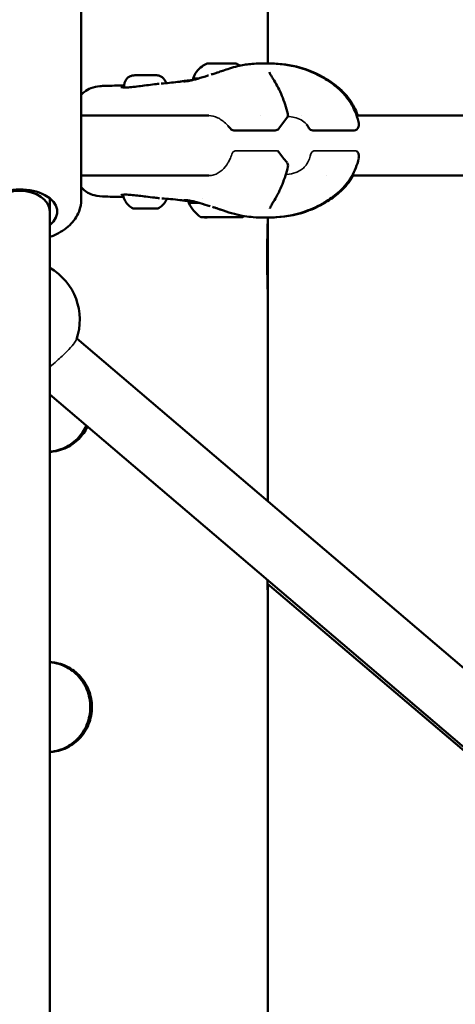
# Model space of a CAD drawing. Units: millimetres. Extents: x -27806 to 80892, y 91910 to 128002.
# Drawn here: x -9579 to -9434, y 95086 to 95414 of the extents above; entities that cross this region are included whole.
import ezdxf

# ---------------------------------------------------------------- set-up
doc = ezdxf.new("R2010")
doc.units = ezdxf.units.MM
doc.layers.add('MD_Visible', color=7, linetype='Continuous', lineweight=50)
doc.layers.add('MD_Visible Narrow', color=7, linetype='Continuous', lineweight=35)
doc.styles.get("Standard").update_dxf_attribs({"font": 'arial.ttf'})
doc.dimstyles.new('asd', dxfattribs={"dimtxt": 300, "dimasz": 100, "dimexe": 1.25, "dimexo": 0.625, "dimgap": 80, "dimtad": 1, "dimdec": 0, "dimlfac": 0.1, "dimrnd": 5, "dimtxsty": 'Standard', "dimcen": 0, "dimclre": 256, "dimadec": 0, "dimazin": 0, "dimtfac": 1, "dimtdec": 0, "dimtix": 1, "dimtmove": 2, "dimatfit": 3, "dimfxl": 1, "dimarcsym": 0})

# ---------------------------------------------------------------- blocks, each defined once
blk = doc.blocks.new('CustomObjectsInViewport4_0')
at = {"layer": 'MD_Visible', "extrusion": (0, 1, 0)}
for p, q in [((12112.7, 26724.17), (12112.7, 26994.69)), ((12050.65, 26678.79), (12050.65, 26743.91)), ((12064.94, 26716.82), (12064.95, 26716.13)), ((12093.09, 26706.77), (12050.65, 26706.77)), ((12110.26, 26706.77), (12110.26, 26706.77)), ((12123.99, 26706.77), (12123.99, 26706.77)), ((12284.01, 26706.77), (12142.34, 26706.77)), ((12115.18, 26701.83), (12101.48, 26701.83)), ((12141.46, 26701.83), (12127.76, 26701.83)), ((12093.1, 26686.77), (12050.65, 26686.77)), ((12132.39, 26686.77), (12132.39, 26686.77)), ((12284.02, 26686.77), (12140.8, 26686.77)), ((12040.15, 26679.23), (12040.15, 26674.77)), ((12040.15, 26674.77), (12040.15, 25983.5)), ((12094.92, 26672.91), (12094.92, 26672.91)), ((12095.94, 26672.9), (12095.94, 26672.92)), ((12098.95, 26672.92), (12098.95, 26672.92)), ((12099.98, 26672.92), (12099.98, 26672.92)), ((12112.7, 26671.55), (12112.7, 26672.8)), ((12112.7, 26647.99), (12112.7, 26671.55)), ((12112.7, 26578.35), (12112.7, 26647.99)), ((12049.15, 26632.53), (12725.98, 26055.53)), ((12040.15, 26613.92), (12713, 26040.31)), ((12696.1, 26054.65), (12112.65, 26550.82)), ((12112.7, 26547.99), (12112.7, 26550.78)), ((12112.7, 26325.45), (12112.7, 26547.99))]:
    blk.add_line(p, q, dxfattribs=at)
at = {"layer": 'MD_Visible', "extrusion": (1.22465e-16, 0, -1)}
for centre, radius, start, end in [((-12117.95, 26706.94), 1.5, 165.3334, 218.9329), ((-12101.48, 26703.33), 1.5, 270, 323.0629), ((-12115.18, 26703.33), 1.5, 215.7817, 270), ((-12127.76, 26703.33), 1.5, 270, 330.8291), ((-12141.46, 26703.33), 1.5, 191.3311, 270), ((-12115.21, 26693.73), 1.5, 127.6979, 143.7853), ((-12141.49, 26693.73), 1.5, 127.6979, 168.3014), ((-12117.99, 26690.14), 1.5, 140.6411, 194.3784), ((-12030.15, 26638.77), 20, 120, 199.2147)]:
    blk.add_arc(centre, radius, start, end, dxfattribs=at)
at = {"layer": 'MD_Visible'}
for centre, major_axis, ratio, start_param, end_param in [((12097.33, 26724.11), (-4.75, -0.01), 0.002392, 3.147844, 6.276934), ((12097.34, 26719.11), (-9.5, -0.02), 0.002392, 5.667111, 6.283185), ((12069.8, 26675.79), (-0.949, -0.002), 0.002389, 4.060147, 4.709078), ((12075.1, 26675.8), (-0.949, -0.002), 0.00239, 4.191392, 4.840604), ((12093.62, 26672.91), (-1.3, 0), 0.002392, 1.966273, 3.793308), ((12094.65, 26672.9), (-1.3, 0), 0.002392, 3.013471, 4.840505), ((12096.42, 26672.92), (-1.3, 0), 0.002392, 0.919076, 2.74611), ((12098.47, 26672.91), (-1.3, 0), 0.002392, 4.060668, 5.887703), ((12100.25, 26672.93), (-1.3, 0), 0.002392, 6.155063, 7.982098), ((12101.27, 26672.92), (-1.3, 0), 0.002392, 5.107866, 6.9349)]:
    blk.add_ellipse(centre, major_axis=major_axis, ratio=ratio, start_param=start_param, end_param=end_param, dxfattribs=at)
at = {"layer": 'MD_Visible', "extrusion": (1.22465e-16, 0, -1)}
for centre, major_axis, ratio, start_param, end_param in [((12030.15, 26674.77), (-12.5, 0), 0.594684, 5.639684, 10.068279), ((12096.63, 26672.9), (0.7, 0.002), 0.002392, 0.395483, 3.269715), ((12098.27, 26672.92), (0.7, 0.002), 0.002392, 3.537075, 6.411307), ((12097.52, 26682.73), (1.93, 11.84), 1, 2.314466, 2.364924)]:
    blk.add_ellipse(centre, major_axis=major_axis, ratio=ratio, start_param=start_param, end_param=end_param, dxfattribs=at)
at = {"layer": 'MD_Visible', "extrusion": (1.22465e-16, 2.73691e-48, -1)}
blk.add_ellipse((12030.15, 26674.77), major_axis=(10, 0), ratio=0.696642, start_param=3.141593, end_param=6.283185, dxfattribs=at)
at = {"layer": 'MD_Visible', "extrusion": (1.22465e-16, 1.2326e-32, -1)}
blk.add_ellipse((12113.69, 26679.4), major_axis=(-1.27, 0.8), ratio=0.593431, start_param=3.141594, end_param=3.141908, dxfattribs=at)
at = {"layer": 'MD_Visible', "extrusion": (1.22465e-16, -4.81482e-35, -1)}
for centre, major_axis, ratio, start_param, end_param in [((12072.04, 26675.79), (3.89, 0.01), 0.002393, 0.959154, 1.658851), ((12094.39, 26672.9), (0.7, 0.002), 0.002392, 1.44268, 4.316912), ((12099.68, 26672.91), (0.7, 0.002), 0.002392, 5.63147, 8.505702)]:
    blk.add_ellipse(centre, major_axis=major_axis, ratio=ratio, start_param=start_param, end_param=end_param, dxfattribs=at)
at = {"layer": 'MD_Visible', "extrusion": (1.22465e-16, 9.62965e-35, -1)}
blk.add_ellipse((12097.44, 26677.71), major_axis=(11, 0.03), ratio=0.002392, start_param=3.140492, end_param=3.938588, dxfattribs=at)
at = {"layer": 'MD_Visible', "extrusion": (1.22465e-16, 6.16298e-33, -1)}
blk.add_ellipse((12097.32, 26682.73), major_axis=(-1.94, 11.84), ratio=1, start_param=3.914464, end_param=4.441218, dxfattribs=at)
at = {"layer": 'MD_Visible', "extrusion": (1.22465e-16, 0, -1)}
blk.add_ellipse((12097.45, 26672.91), major_axis=(7, 0.02), ratio=0.002392, dxfattribs=at)
at = {"layer": 'MD_Visible', "extrusion": (1.22465e-16, -9.62965e-35, -1)}
blk.add_ellipse((12095.21, 26672.91), major_axis=(0.7, 0.002), ratio=0.002392, start_param=2.489878, end_param=5.36411, dxfattribs=at)
at = {"layer": 'MD_Visible', "extrusion": (1.22465e-16, 1.44445e-34, -1)}
blk.add_ellipse((12100.5, 26672.92), major_axis=(0.7, 0.002), ratio=0.002392, start_param=4.584273, end_param=7.458505, dxfattribs=at)
at = {"layer": 'MD_Visible'}
for points, knots in [([(12087.84, 26719.09), (12088.1, 26719.91), (12088.51, 26720.7), (12089.53, 26722.08), (12090.15, 26722.69), (12091.38, 26723.55), (12091.97, 26723.87), (12092.58, 26724.1)], [0, 0, 0, 0, 0.2594337, 0.2594337, 0.5141809, 0.5141809, 0.7102999, 0.7102999, 0.7102999, 0.7102999]), ([(12097.73, 26721.71), (12098.44, 26721.97), (12099.2, 26722.23), (12100.86, 26722.76), (12101.78, 26723.01), (12104.11, 26723.56), (12105.54, 26723.8), (12108.68, 26724.12), (12110.35, 26724.17), (12111.92, 26724.17)], [0, 0, 0, 0, 0.237378, 0.237378, 0.522618, 0.522618, 0.969098, 0.969098, 1.52393, 1.52393, 1.52393, 1.52393]), ([(12111.93, 26724.17), (12115.05, 26724.17), (12118.57, 26723.91), (12124.94, 26722.34), (12127.85, 26721.19), (12132.35, 26718.71), (12134.09, 26717.57), (12136.75, 26715.34), (12137.74, 26714.36), (12139.9, 26711.79), (12140.96, 26710.08), (12142.26, 26707.12), (12142.66, 26705.89), (12142.94, 26704.65)], [0, 0, 0, 0, 1.106709, 1.106709, 2.090894, 2.090894, 2.729417, 2.729417, 3.14478, 3.14478, 3.734887, 3.734887, 4.12695, 4.12695, 4.12695, 4.12695]), ([(12112.7, 26724.17), (12115.71, 26724.15), (12119.09, 26723.87), (12125.32, 26722.34), (12128.23, 26721.19), (12132.73, 26718.71), (12134.47, 26717.57), (12137.12, 26715.34), (12138.12, 26714.36), (12140.27, 26711.79), (12141.34, 26710.08), (12142.34, 26707.8), (12142.54, 26707.29), (12142.71, 26706.77)], [0.046157, 0.046157, 0.046157, 0.046157, 1.106419, 1.106419, 2.090591, 2.090591, 2.729109, 2.729109, 3.14446, 3.14446, 3.734561, 3.734561, 3.901764, 3.901764, 3.901764, 3.901764]), ([(12093.92, 26720.44), (12094.07, 26720.49), (12094.23, 26720.54), (12094.86, 26720.74), (12095.3, 26720.88), (12096.03, 26721.13), (12096.2, 26721.19), (12096.52, 26721.3), (12096.65, 26721.34), (12096.81, 26721.39), (12096.83, 26721.4), (12096.87, 26721.42), (12096.9, 26721.43), (12097.11, 26721.5), (12097.28, 26721.55), (12097.45, 26721.61), (12097.49, 26721.63), (12097.58, 26721.66), (12097.65, 26721.69), (12097.73, 26721.71)], [0, 0, 0, 0, 0.0904809, 0.0904809, 0.3621013, 0.3621013, 0.4412564, 0.4412564, 0.4936655, 0.4936655, 0.501024, 0.501024, 0.5113562, 0.5113562, 0.5981864, 0.5981864, 0.6439156, 0.6439156, 0.6895428, 0.6895428, 0.6895428, 0.6895428]), ([(12113.32, 26721.19), (12113.32, 26721.19), (12113.33, 26721.13), (12113.4, 26720.92), (12113.47, 26720.76), (12113.71, 26720.31), (12113.89, 26720), (12114.32, 26719.29), (12114.58, 26718.88), (12114.86, 26718.45)], [0.0188666, 0.0188666, 0.0188666, 0.0188666, 0.1329144, 0.1329144, 0.2661418, 0.2661418, 0.4450608, 0.4450608, 0.6359594, 0.6359594, 0.6359594, 0.6359594]), ([(12064.94, 26716.82), (12064.94, 26717.19), (12065, 26717.55), (12065.23, 26718.23), (12065.4, 26718.56), (12065.83, 26719.13), (12066.09, 26719.38), (12066.67, 26719.79), (12067, 26719.94), (12067.51, 26720.09), (12067.69, 26720.13), (12067.92, 26720.16), (12067.98, 26720.17), (12068.07, 26720.17), (12068.1, 26720.18), (12068.15, 26720.18), (12068.16, 26720.18), (12068.2, 26720.18), (12068.21, 26720.18), (12068.24, 26720.18), (12068.26, 26720.18), (12068.32, 26720.18), (12068.37, 26720.18), (12068.54, 26720.19), (12068.68, 26720.19), (12069.07, 26720.19), (12069.36, 26720.19), (12070, 26720.19), (12070.36, 26720.19), (12071.1, 26720.2), (12071.49, 26720.2), (12072.22, 26720.2), (12072.56, 26720.2), (12073.26, 26720.2), (12073.63, 26720.2), (12074.28, 26720.2), (12074.57, 26720.2), (12075.06, 26720.2), (12075.26, 26720.2), (12075.47, 26720.2), (12075.52, 26720.2), (12075.59, 26720.2), (12075.6, 26720.2), (12075.64, 26720.2), (12075.65, 26720.2), (12075.68, 26720.2), (12075.7, 26720.2), (12075.73, 26720.2), (12075.75, 26720.2), (12075.79, 26720.19), (12075.82, 26720.19), (12075.87, 26720.19), (12075.9, 26720.19), (12075.99, 26720.18), (12076.05, 26720.17), (12076.24, 26720.14), (12076.37, 26720.11), (12076.78, 26720), (12077.05, 26719.88), (12077.61, 26719.55), (12077.89, 26719.32), (12078.35, 26718.78), (12078.55, 26718.47), (12078.76, 26717.96), (12078.82, 26717.77), (12078.86, 26717.58)], [0, 0, 0, 0, 0.108639, 0.108639, 0.215316, 0.215316, 0.322063, 0.322063, 0.428802, 0.428802, 0.481371, 0.481371, 0.499647, 0.499647, 0.510687, 0.510687, 0.520169, 0.520169, 0.530259, 0.530259, 0.550605, 0.550605, 0.611578, 0.611578, 0.703608, 0.703608, 0.82932, 0.82932, 0.947234, 0.947234, 1.064292, 1.064292, 1.165379, 1.165379, 1.282729, 1.282729, 1.399695, 1.399695, 1.517318, 1.517318, 1.57771, 1.57771, 1.598558, 1.598558, 1.61421, 1.61421, 1.624607, 1.624607, 1.631588, 1.631588, 1.640498, 1.640498, 1.650334, 1.650334, 1.667886, 1.667886, 1.708204, 1.708204, 1.795124, 1.795124, 1.90158, 1.90158, 2.008317, 2.008317, 2.067615, 2.067615, 2.067615, 2.067615]), ([(12077.29, 26717.45), (12079.15, 26717.59), (12081.02, 26717.77), (12082.87, 26717.99), (12083.08, 26718.01), (12083.4, 26718.05), (12083.53, 26718.07), (12083.62, 26718.08)], [0, 0, 0, 0, 0.836426, 0.836426, 0.946525, 0.946525, 1.022012, 1.022012, 1.022012, 1.022012]), ([(12083.47, 26718.06), (12083.47, 26718.06), (12083.47, 26718.06), (12083.52, 26718.07), (12083.72, 26718.1), (12084.17, 26718.17), (12084.45, 26718.21), (12084.74, 26718.26)], [1.3980613, 1.3980613, 1.3980613, 1.3980613, 1.4166321, 1.4166321, 1.6161673, 1.6161673, 1.8244183, 1.8244183, 1.8244183, 1.8244183]), ([(12084.74, 26718.26), (12084.88, 26718.28), (12085.05, 26718.31), (12085.41, 26718.35), (12085.58, 26718.38), (12085.92, 26718.42), (12086.08, 26718.44), (12086.37, 26718.47), (12086.5, 26718.49), (12086.97, 26718.54), (12087.34, 26718.58), (12087.74, 26718.6)], [0, 0, 0, 0, 0.1774171, 0.1774171, 0.3104735, 0.3104735, 0.4102326, 0.4102326, 0.4850247, 0.4850247, 0.6570768, 0.6570768, 0.6570768, 0.6570768]), ([(12084.83, 26718.15), (12084.83, 26718.15), (12084.84, 26718.15), (12084.88, 26718.15), (12084.96, 26718.15), (12085.32, 26718.16), (12085.69, 26718.2), (12086.49, 26718.32), (12086.84, 26718.39), (12087.66, 26718.58), (12088.13, 26718.7), (12088.67, 26718.84)], [0.1323542, 0.1323542, 0.1323542, 0.1323542, 0.1690702, 0.1690702, 0.3303877, 0.3303877, 0.6660931, 0.6660931, 0.8749711, 0.8749711, 1.0922486, 1.0922486, 1.0922486, 1.0922486]), ([(12087.92, 26718.65), (12087.88, 26718.75), (12087.86, 26718.86), (12087.84, 26719.01), (12087.84, 26719.05), (12087.84, 26719.09)], [2.87885384, 2.87885384, 2.87885384, 2.87885384, 2.91150017, 2.91150017, 2.92410155, 2.92410155, 2.92410155, 2.92410155]), ([(12088.67, 26718.84), (12089.66, 26719.12), (12090.79, 26719.47), (12092.33, 26719.95), (12092.69, 26720.06), (12093.05, 26720.17)], [0, 0, 0, 0, 0.4045396, 0.4045396, 0.5239889, 0.5239889, 0.5239889, 0.5239889]), ([(12114.86, 26718.45), (12115.81, 26716.97), (12116.68, 26715.23), (12118.2, 26711.47), (12118.85, 26709.42), (12119.4, 26707.32)], [0, 0, 0, 0, 0.642474, 0.642474, 1.304958, 1.304958, 1.304958, 1.304958]), ([(12050.65, 26713.65), (12050.93, 26713.99), (12051.24, 26714.29), (12052.28, 26715.15), (12053.08, 26715.58), (12054.85, 26716.25), (12055.83, 26716.44), (12057.38, 26716.62), (12057.94, 26716.66), (12058.53, 26716.67)], [0.661851, 0.661851, 0.661851, 0.661851, 0.823764, 0.823764, 1.170177, 1.170177, 1.588844, 1.588844, 1.809722, 1.809722, 1.809722, 1.809722]), ([(12063.82, 26716.25), (12063.82, 26716.25), (12063.84, 26716.25), (12063.91, 26716.22), (12063.99, 26716.21), (12064.09, 26716.19)], [0.1021927, 0.1021927, 0.1021927, 0.1021927, 0.1590832, 0.1590832, 0.2607993, 0.2607993, 0.2607993, 0.2607993]), ([(12064.09, 26716.19), (12064.34, 26716.15), (12064.71, 26716.13), (12065.63, 26716.13), (12066.19, 26716.15), (12066.81, 26716.2)], [0, 0, 0, 0, 0.2472285, 0.2472285, 0.4928255, 0.4928255, 0.4928255, 0.4928255]), ([(12066.81, 26716.2), (12067.51, 26716.26), (12068.32, 26716.35), (12069.95, 26716.55), (12070.79, 26716.67), (12071.61, 26716.77)], [0, 0, 0, 0, 0.2774163, 0.2774163, 0.5281713, 0.5281713, 0.5281713, 0.5281713]), ([(12071.61, 26716.77), (12072.55, 26716.89), (12073.51, 26717.01), (12075.17, 26717.21), (12075.91, 26717.3), (12076.59, 26717.38)], [0, 0, 0, 0, 0.28405, 0.28405, 0.5254396, 0.5254396, 0.5254396, 0.5254396]), ([(12142.96, 26692.4), (12142.51, 26690.35), (12141.71, 26688.31), (12139.57, 26684.69), (12138.21, 26683.03), (12135.32, 26680.34), (12133.81, 26679.22), (12130.32, 26677.04), (12128.29, 26676.03), (12122.72, 26673.88), (12118.92, 26673.13), (12114.2, 26672.82), (12113.05, 26672.79), (12111.94, 26672.79)], [0.002403, 0.002403, 0.002403, 0.002403, 0.650024, 0.650024, 1.272655, 1.272655, 1.84194, 1.84194, 2.559406, 2.559406, 3.742307, 3.742307, 4.136111, 4.136111, 4.136111, 4.136111]), ([(12119.44, 26689.77), (12118.93, 26687.76), (12118.32, 26685.79), (12116.84, 26681.99), (12115.94, 26680.15), (12114.95, 26678.6)], [0, 0, 0, 0, 0.634326, 0.634326, 1.3047, 1.3047, 1.3047, 1.3047]), ([(12141.17, 26686.77), (12141.11, 26686.67), (12141.05, 26686.57), (12139.94, 26684.69), (12138.58, 26683.03), (12135.7, 26680.34), (12134.18, 26679.22), (12130.69, 26677.04), (12128.66, 26676.03), (12123.1, 26673.88), (12119.3, 26673.13), (12114.71, 26672.83), (12113.69, 26672.8), (12112.7, 26672.79)], [0.614589, 0.614589, 0.614589, 0.614589, 0.650033, 0.650033, 1.272664, 1.272664, 1.841949, 1.841949, 2.559414, 2.559414, 3.742303, 3.742303, 4.090569, 4.090569, 4.090569, 4.090569]), ([(12058.76, 26679.78), (12057.35, 26679.8), (12056.11, 26679.94), (12054.21, 26680.46), (12053.53, 26680.71), (12052.29, 26681.38), (12051.72, 26681.79), (12051.02, 26682.46), (12050.83, 26682.67), (12050.65, 26682.89)], [0, 0, 0, 0, 0.5229, 0.5229, 0.812345, 0.812345, 1.07354, 1.07354, 1.178755, 1.178755, 1.178755, 1.178755]), ([(12040.15, 26666.3), (12040.67, 26666.5), (12041.19, 26666.71), (12043.59, 26667.81), (12045.33, 26668.92), (12048.11, 26671.59), (12049.21, 26673.11), (12050.38, 26676.09), (12050.65, 26677.44), (12050.65, 26678.79)], [8.150545, 8.150545, 8.150545, 8.150545, 8.245433, 8.245433, 8.605246, 8.605246, 8.92973, 8.92973, 9.160139, 9.160139, 9.160139, 9.160139]), ([(12064.18, 26680.37), (12064.07, 26680.35), (12063.98, 26680.33), (12063.93, 26680.31), (12063.92, 26680.3), (12063.92, 26680.3)], [0, 0, 0, 0, 0.1132984, 0.1132984, 0.1581564, 0.1581564, 0.1581564, 0.1581564]), ([(12066.9, 26680.39), (12066.14, 26680.44), (12065.47, 26680.46), (12064.64, 26680.43), (12064.37, 26680.4), (12064.18, 26680.37)], [0, 0, 0, 0, 0.3010141, 0.3010141, 0.4912033, 0.4912033, 0.4912033, 0.4912033]), ([(12064.6, 26680.19), (12064.6, 26680.21), (12064.6, 26680.24), (12064.59, 26680.31), (12064.6, 26680.37), (12064.62, 26680.42)], [0, 0, 0, 0, 0.00709364, 0.00709364, 0.02322223, 0.02322223, 0.02322223, 0.02322223]), ([(12067.94, 26675.83), (12067.36, 26676.1), (12066.81, 26676.47), (12065.89, 26677.35), (12065.5, 26677.86), (12064.92, 26678.97), (12064.71, 26679.57), (12064.6, 26680.19)], [0, 0, 0, 0, 0.1923318, 0.1923318, 0.3812005, 0.3812005, 0.5683717, 0.5683717, 0.5683717, 0.5683717]), ([(12071.7, 26679.85), (12070.89, 26679.95), (12070.08, 26680.05), (12068.56, 26680.23), (12067.83, 26680.31), (12067.09, 26680.37), (12066.99, 26680.38), (12066.9, 26680.39)], [0, 0, 0, 0, 0.2440926, 0.2440926, 0.4912687, 0.4912687, 0.5286899, 0.5286899, 0.5286899, 0.5286899]), ([(12076.74, 26679.25), (12076.19, 26679.31), (12075.61, 26679.38), (12074.1, 26679.56), (12073.14, 26679.67), (12072.03, 26679.81), (12071.86, 26679.83), (12071.7, 26679.85)], [0.0914942, 0.0914942, 0.0914942, 0.0914942, 0.2880121, 0.2880121, 0.5759294, 0.5759294, 0.6252492, 0.6252492, 0.6252492, 0.6252492]), ([(12079.14, 26679.06), (12079.05, 26678.84), (12078.95, 26678.62), (12078.54, 26677.85), (12078.15, 26677.34), (12077.24, 26676.48), (12076.71, 26676.11), (12076.15, 26675.85)], [0.1203602, 0.1203602, 0.1203602, 0.1203602, 0.1923481, 0.1923481, 0.3812215, 0.3812215, 0.5683717, 0.5683717, 0.5683717, 0.5683717]), ([(12084.72, 26678.51), (12084.71, 26678.51), (12084.7, 26678.51), (12084.61, 26678.52), (12084.51, 26678.53), (12084.13, 26678.58), (12083.81, 26678.61), (12082.5, 26678.76), (12081.44, 26678.87), (12079.41, 26679.04), (12078.45, 26679.12), (12077.48, 26679.18)], [0.611725, 0.611725, 0.611725, 0.611725, 0.617305, 0.617305, 0.677427, 0.677427, 0.842365, 0.842365, 1.336865, 1.336865, 1.772346, 1.772346, 1.772346, 1.772346]), ([(12085.03, 26678.46), (12084.9, 26678.48), (12084.78, 26678.5), (12084.63, 26678.52), (12084.58, 26678.53), (12084.56, 26678.53), (12084.56, 26678.53), (12084.56, 26678.53)], [0, 0, 0, 0, 0.1196513, 0.1196513, 0.206041, 0.206041, 0.2244228, 0.2244228, 0.2244228, 0.2244228]), ([(12088.77, 26677.99), (12088.13, 26678.16), (12087.58, 26678.29), (12086.55, 26678.49), (12086.09, 26678.56), (12085.5, 26678.62), (12085.31, 26678.63), (12085.07, 26678.63), (12085, 26678.63), (12084.97, 26678.62), (12084.96, 26678.62), (12084.96, 26678.62)], [0, 0, 0, 0, 0.2589287, 0.2589287, 0.5650857, 0.5650857, 0.7704338, 0.7704338, 0.9179688, 0.9179688, 0.9495623, 0.9495623, 0.9495623, 0.9495623]), ([(12086.58, 26678.25), (12086.17, 26678.3), (12085.81, 26678.35), (12085.34, 26678.41), (12085.18, 26678.43), (12085.04, 26678.46)], [2.3533819, 2.3533819, 2.3533819, 2.3533819, 2.5816818, 2.5816818, 2.7269131, 2.7269131, 2.7269131, 2.7269131]), ([(12086.44, 26677.69), (12086.44, 26677.82), (12086.46, 26677.95), (12086.54, 26678.19), (12086.6, 26678.31), (12086.69, 26678.42), (12086.7, 26678.44), (12086.71, 26678.46)], [0, 0, 0, 0, 0.03893208, 0.03893208, 0.07715909, 0.07715909, 0.08316145, 0.08316145, 0.08316145, 0.08316145]), ([(12114.95, 26678.6), (12114.69, 26678.19), (12114.45, 26677.8), (12114.04, 26677.12), (12113.86, 26676.82), (12113.63, 26676.37), (12113.55, 26676.2), (12113.44, 26675.92), (12113.43, 26675.83), (12113.43, 26675.83)], [0, 0, 0, 0, 0.1822033, 0.1822033, 0.34745, 0.34745, 0.4745248, 0.4745248, 0.6211159, 0.6211159, 0.6211159, 0.6211159]), ([(12068.16, 26675.78), (12068.15, 26675.78), (12068.14, 26675.78), (12068.12, 26675.78), (12068.12, 26675.78), (12068.09, 26675.78), (12068.09, 26675.79), (12068.07, 26675.79), (12068.06, 26675.79), (12068.03, 26675.8), (12068.01, 26675.8), (12067.98, 26675.81), (12067.96, 26675.82), (12067.94, 26675.83)], [0, 0, 0, 0, 0.01890733, 0.01890733, 0.02887001, 0.02887001, 0.03254189, 0.03254189, 0.0360142, 0.0360142, 0.04182127, 0.04182127, 0.04787405, 0.04787405, 0.04787405, 0.04787405]), ([(12068.62, 26675.78), (12068.53, 26675.78), (12068.44, 26675.78), (12068.28, 26675.78), (12068.22, 26675.78), (12068.16, 26675.78)], [0, 0, 0, 0, 0.03075899, 0.03075899, 0.0614984, 0.0614984, 0.0614984, 0.0614984]), ([(12068.17, 26675.78), (12068.17, 26675.78), (12068.16, 26675.78), (12068.16, 26675.78), (12068.16, 26675.78), (12068.16, 26675.78)], [-0.000656696, -0.000656696, -0.000656696, -0.000656696, 0, 0, 0.002938041, 0.002938041, 0.002938041, 0.002938041]), ([(12068.39, 26675.78), (12068.43, 26675.78), (12068.47, 26675.78), (12068.51, 26675.78), (12068.51, 26675.78), (12068.52, 26675.78)], [0.12254575, 0.12254575, 0.12254575, 0.12254575, 0.14047867, 0.14047867, 0.14113536, 0.14113536, 0.14113536, 0.14113536]), ([(12070.4, 26675.78), (12070.02, 26675.78), (12069.66, 26675.78), (12069.06, 26675.78), (12068.8, 26675.78), (12068.57, 26675.78), (12068.54, 26675.78), (12068.51, 26675.78)], [0, 0, 0, 0, 0.1262876, 0.1262876, 0.2503292, 0.2503292, 0.2717955, 0.2717955, 0.2717955, 0.2717955]), ([(12069.36, 26675.81), (12069.35, 26675.8), (12069.34, 26675.8), (12069.32, 26675.79), (12069.31, 26675.79), (12069.3, 26675.79), (12069.29, 26675.79), (12069.28, 26675.79), (12069.28, 26675.79), (12069.28, 26675.79), (12069.28, 26675.79), (12069.27, 26675.79), (12069.27, 26675.79), (12069.27, 26675.79), (12069.26, 26675.79), (12069.24, 26675.79), (12069.22, 26675.79), (12069.15, 26675.79), (12069.08, 26675.78), (12068.92, 26675.78), (12068.83, 26675.78), (12068.7, 26675.78), (12068.66, 26675.78), (12068.62, 26675.78)], [0.0293275, 0.0293275, 0.0293275, 0.0293275, 0.0319988, 0.0319988, 0.0356664, 0.0356664, 0.0372011, 0.0372011, 0.0384971, 0.0384971, 0.0399114, 0.0399114, 0.0425902, 0.0425902, 0.0504447, 0.0504447, 0.0741162, 0.0741162, 0.1117455, 0.1117455, 0.1453364, 0.1453364, 0.1579545, 0.1579545, 0.1579545, 0.1579545]), ([(12069.81, 26675.79), (12069.81, 26675.79), (12069.81, 26675.79), (12069.68, 26675.79), (12069.55, 26675.8), (12069.35, 26675.81), (12069.27, 26675.81), (12069.12, 26675.81), (12069.06, 26675.81), (12068.94, 26675.8), (12068.89, 26675.79), (12068.86, 26675.79), (12068.86, 26675.79), (12068.85, 26675.79)], [-0.0006567, -0.0006567, -0.0006567, -0.0006567, 0, 0, 0.0394171, 0.0394171, 0.0702393, 0.0702393, 0.1010616, 0.1010616, 0.1404787, 0.1404787, 0.1411354, 0.1411354, 0.1411354, 0.1411354]), ([(12070.37, 26675.79), (12070.37, 26675.79), (12070.36, 26675.79), (12070.35, 26675.79), (12070.34, 26675.78), (12070.32, 26675.78), (12070.32, 26675.78), (12070.31, 26675.78), (12070.31, 26675.78), (12070.3, 26675.78), (12070.3, 26675.78), (12070.3, 26675.78), (12070.3, 26675.78), (12070.29, 26675.78), (12070.29, 26675.78), (12070.29, 26675.78)], [0.03077487, 0.03077487, 0.03077487, 0.03077487, 0.03199882, 0.03199882, 0.03566636, 0.03566636, 0.03720108, 0.03720108, 0.03849709, 0.03849709, 0.03991137, 0.03991137, 0.0425902, 0.0425902, 0.04841937, 0.04841937, 0.04841937, 0.04841937]), ([(12071.99, 26675.8), (12071.94, 26675.8), (12071.88, 26675.8), (12071.73, 26675.8), (12071.64, 26675.8), (12071.44, 26675.8), (12071.34, 26675.8), (12071.12, 26675.8), (12071, 26675.8), (12070.78, 26675.79), (12070.67, 26675.79), (12070.5, 26675.79), (12070.44, 26675.79), (12070.38, 26675.79)], [0, 0, 0, 0, 0.0346815, 0.0346815, 0.0683583, 0.0683583, 0.1018445, 0.1018445, 0.1352971, 0.1352971, 0.1687414, 0.1687414, 0.1909107, 0.1909107, 0.1909107, 0.1909107]), ([(12070.4, 26675.78), (12070.4, 26675.78), (12070.4, 26675.78), (12070.49, 26675.78), (12070.6, 26675.79), (12070.76, 26675.79), (12070.81, 26675.79), (12070.86, 26675.79)], [-0.0006567, -0.0006567, -0.0006567, -0.0006567, 0, 0, 0.0394171, 0.0394171, 0.0551105, 0.0551105, 0.0551105, 0.0551105]), ([(12071.14, 26675.8), (12071.2, 26675.79), (12071.25, 26675.79), (12071.44, 26675.79), (12071.57, 26675.78), (12071.7, 26675.78), (12071.7, 26675.78), (12071.7, 26675.78)], [0.08453142, 0.08453142, 0.08453142, 0.08453142, 0.10106157, 0.10106157, 0.14047867, 0.14047867, 0.14113536, 0.14113536, 0.14113536, 0.14113536]), ([(12072.38, 26675.8), (12072.3, 26675.8), (12072.21, 26675.8), (12072.08, 26675.8), (12072.02, 26675.8), (12071.99, 26675.8)], [0, 0, 0, 0, 0.03074838, 0.03074838, 0.06129626, 0.06129626, 0.06129626, 0.06129626]), ([(12073.69, 26675.8), (12073.68, 26675.8), (12073.68, 26675.8), (12073.59, 26675.8), (12073.48, 26675.81), (12073.28, 26675.82), (12073.18, 26675.82), (12072.98, 26675.82), (12072.88, 26675.82), (12072.65, 26675.81), (12072.51, 26675.8), (12072.39, 26675.8), (12072.38, 26675.8), (12072.38, 26675.8)], [-0.0006567, -0.0006567, -0.0006567, -0.0006567, 0, 0, 0.0394171, 0.0394171, 0.0702393, 0.0702393, 0.1010616, 0.1010616, 0.1404787, 0.1404787, 0.1411354, 0.1411354, 0.1411354, 0.1411354]), ([(12073.8, 26675.8), (12073.8, 26675.8), (12073.8, 26675.8), (12073.8, 26675.8), (12073.8, 26675.8), (12073.78, 26675.8), (12073.76, 26675.8), (12073.72, 26675.8), (12073.7, 26675.8), (12073.68, 26675.8)], [0.04311921, 0.04311921, 0.04311921, 0.04311921, 0.04459478, 0.04459478, 0.05335326, 0.05335326, 0.07384102, 0.07384102, 0.08446955, 0.08446955, 0.08446955, 0.08446955]), ([(12074.98, 26675.8), (12074.86, 26675.8), (12074.75, 26675.8), (12074.53, 26675.8), (12074.42, 26675.8), (12074.23, 26675.8), (12074.14, 26675.8), (12073.99, 26675.8), (12073.93, 26675.8), (12073.84, 26675.8), (12073.81, 26675.8), (12073.79, 26675.8), (12073.79, 26675.8), (12073.78, 26675.8), (12073.78, 26675.8), (12073.78, 26675.8), (12073.78, 26675.8), (12073.77, 26675.8), (12073.77, 26675.8), (12073.77, 26675.8)], [0.0000078, 0.0000078, 0.0000078, 0.0000078, 0.0340391, 0.0340391, 0.0674622, 0.0674622, 0.1009158, 0.1009158, 0.1344041, 0.1344041, 0.1680346, 0.1680346, 0.171406, 0.171406, 0.1739428, 0.1739428, 0.1748831, 0.1748831, 0.175676, 0.175676, 0.175676, 0.175676]), ([(12074.27, 26675.79), (12074.28, 26675.79), (12074.28, 26675.79), (12074.41, 26675.79), (12074.53, 26675.8), (12074.65, 26675.8), (12074.65, 26675.8), (12074.65, 26675.8)], [-0.0006567, -0.0006567, -0.0006567, -0.0006567, 0, 0, 0.0394171, 0.0394171, 0.04009048, 0.04009048, 0.04009048, 0.04009048]), ([(12075.03, 26675.79), (12074.96, 26675.79), (12074.91, 26675.79), (12074.85, 26675.79), (12074.84, 26675.79), (12074.82, 26675.79), (12074.82, 26675.79), (12074.81, 26675.8), (12074.81, 26675.8), (12074.8, 26675.8), (12074.8, 26675.8), (12074.8, 26675.8), (12074.8, 26675.8), (12074.79, 26675.8), (12074.79, 26675.8), (12074.77, 26675.8), (12074.77, 26675.8), (12074.76, 26675.8), (12074.76, 26675.8), (12074.76, 26675.8)], [0, 0, 0, 0, 0.03417184, 0.03417184, 0.05092969, 0.05092969, 0.0618446, 0.0618446, 0.06442269, 0.06442269, 0.06547454, 0.06547454, 0.06632756, 0.06632756, 0.0680515, 0.0680515, 0.06974675, 0.06974675, 0.06988296, 0.06988296, 0.06988296, 0.06988296]), ([(12075.22, 26675.79), (12075.22, 26675.79), (12075.22, 26675.79), (12075.22, 26675.79), (12075.21, 26675.79), (12075.2, 26675.79), (12075.18, 26675.79), (12075.12, 26675.79), (12075.08, 26675.79), (12075.03, 26675.79)], [0.04311921, 0.04311921, 0.04311921, 0.04311921, 0.04459478, 0.04459478, 0.05335326, 0.05335326, 0.07384102, 0.07384102, 0.09666155, 0.09666155, 0.09666155, 0.09666155]), ([(12075.21, 26675.79), (12075.22, 26675.79), (12075.22, 26675.79), (12075.23, 26675.79), (12075.23, 26675.79), (12075.23, 26675.79)], [0.13399964, 0.13399964, 0.13399964, 0.13399964, 0.140478668, 0.140478668, 0.141135364, 0.141135364, 0.141135364, 0.141135364]), ([(12076.15, 26675.85), (12076.12, 26675.84), (12076.1, 26675.83), (12076.06, 26675.82), (12076.04, 26675.81), (12076.01, 26675.81), (12076.01, 26675.81), (12075.99, 26675.8), (12075.98, 26675.8), (12075.97, 26675.8), (12075.97, 26675.8), (12075.96, 26675.8), (12075.96, 26675.8), (12075.94, 26675.8), (12075.94, 26675.8), (12075.91, 26675.8), (12075.88, 26675.8), (12075.73, 26675.8), (12075.52, 26675.79), (12075.23, 26675.79)], [0, 0, 0, 0, 0.0073897, 0.0073897, 0.0135239, 0.0135239, 0.0163987, 0.0163987, 0.0197798, 0.0197798, 0.0234357, 0.0234357, 0.029902, 0.029902, 0.0467273, 0.0467273, 0.0972228, 0.0972228, 0.2480987, 0.2480987, 0.2480987, 0.2480987]), ([(12075.92, 26675.8), (12075.92, 26675.8), (12075.92, 26675.8), (12075.96, 26675.8), (12075.97, 26675.81), (12075.97, 26675.82), (12075.95, 26675.82), (12075.9, 26675.82), (12075.86, 26675.82), (12075.75, 26675.81), (12075.67, 26675.8), (12075.57, 26675.8), (12075.57, 26675.8), (12075.57, 26675.8)], [-0.0006567, -0.0006567, -0.0006567, -0.0006567, 0, 0, 0.0394171, 0.0394171, 0.0702393, 0.0702393, 0.1010616, 0.1010616, 0.1404787, 0.1404787, 0.1411354, 0.1411354, 0.1411354, 0.1411354]), ([(12093.58, 26676.56), (12092.41, 26676.92), (12091.28, 26677.27), (12089.73, 26677.72), (12089.24, 26677.86), (12088.77, 26677.99)], [0.0826004, 0.0826004, 0.0826004, 0.0826004, 0.461491, 0.461491, 0.6519133, 0.6519133, 0.6519133, 0.6519133]), ([(12098.01, 26675.14), (12097.91, 26675.17), (12097.84, 26675.2), (12097.73, 26675.24), (12097.66, 26675.26), (12097.49, 26675.32), (12097.41, 26675.34), (12097.29, 26675.38), (12097.27, 26675.39), (12097.22, 26675.41), (12097.2, 26675.41), (12097.16, 26675.43), (12097.14, 26675.43), (12097.09, 26675.45), (12097.07, 26675.46), (12096.97, 26675.49), (12096.89, 26675.51), (12096.62, 26675.61), (12096.43, 26675.67), (12095.9, 26675.84), (12095.59, 26675.94), (12094.98, 26676.14), (12094.66, 26676.23), (12094.35, 26676.33)], [0, 0, 0, 0, 0.0536231, 0.0536231, 0.1150805, 0.1150805, 0.1587419, 0.1587419, 0.1707846, 0.1707846, 0.1812558, 0.1812558, 0.189213, 0.189213, 0.1985436, 0.1985436, 0.2265637, 0.2265637, 0.310888, 0.310888, 0.4761871, 0.4761871, 0.6604225, 0.6604225, 0.6604225, 0.6604225]), ([(12111.93, 26672.79), (12110.63, 26672.79), (12109.27, 26672.83), (12106.92, 26673.02), (12105.97, 26673.12), (12103.89, 26673.46), (12102.75, 26673.71), (12100.4, 26674.34), (12099.15, 26674.73), (12098.01, 26675.14)], [0, 0, 0, 0, 0.458318, 0.458318, 0.757689, 0.757689, 1.114536, 1.114536, 1.492329, 1.492329, 1.492329, 1.492329]), ([(12112.7, 26647.99), (12112.7, 26648.36), (12112.7, 26648.75), (12112.67, 26650.49), (12112.62, 26652.18), (12112.55, 26654.95), (12112.53, 26655.91), (12112.51, 26657.85), (12112.5, 26658.83), (12112.5, 26660.71), (12112.51, 26661.69), (12112.53, 26663.63), (12112.55, 26664.59), (12112.62, 26667.36), (12112.67, 26669.05), (12112.7, 26670.79), (12112.7, 26671.18), (12112.7, 26671.55)], [3.223913, 3.223913, 3.223913, 3.223913, 3.398287, 3.398287, 3.964683, 3.964683, 4.247881, 4.247881, 4.531079, 4.531079, 4.814276, 4.814276, 5.097474, 5.097474, 5.66387, 5.66387, 5.838244, 5.838244, 5.838244, 5.838244]), ([(12040.15, 26594.82), (12040.68, 26594.87), (12041.22, 26594.94), (12042.72, 26595.24), (12043.67, 26595.53), (12046.4, 26596.68), (12048.05, 26597.83), (12050.54, 26600.38), (12051.58, 26601.89), (12052.32, 26603.55)], [-6.673334, -6.673334, -6.673334, -6.673334, -6.515475, -6.515475, -6.232201, -6.232201, -5.665652, -5.665652, -5.147769, -5.147769, -5.147769, -5.147769]), ([(12052.72, 26603.21), (12051.99, 26601.68), (12051.01, 26600.3), (12048.6, 26597.83), (12046.95, 26596.68), (12044.21, 26595.53), (12043.26, 26595.24), (12041.58, 26594.91), (12040.86, 26594.82), (12040.15, 26594.79)], [5.181658, 5.181658, 5.181658, 5.181658, 5.66387, 5.66387, 6.230244, 6.230244, 6.513431, 6.513431, 6.7252, 6.7252, 6.7252, 6.7252]), ([(12112.7, 26547.99), (12112.7, 26548.36), (12112.7, 26548.75), (12112.68, 26550.03), (12112.65, 26551.04), (12112.62, 26552.14)], [3.2239129, 3.2239129, 3.2239129, 3.2239129, 3.3982875, 3.3982875, 3.7655119, 3.7655119, 3.7655119, 3.7655119]), ([(12040.15, 26524.75), (12040.86, 26524.72), (12041.58, 26524.63), (12043.26, 26524.3), (12044.21, 26524.01), (12046.95, 26522.86), (12048.6, 26521.71), (12051.2, 26519.05), (12052.33, 26517.36), (12053.45, 26514.59), (12053.73, 26513.63), (12054.1, 26511.69), (12054.19, 26510.71), (12054.19, 26508.83), (12054.1, 26507.85), (12053.73, 26505.91), (12053.45, 26504.95), (12052.33, 26502.18), (12051.2, 26500.49), (12048.6, 26497.83), (12046.95, 26496.68), (12044.21, 26495.53), (12043.26, 26495.24), (12041.58, 26494.91), (12040.86, 26494.82), (12040.15, 26494.79)], [2.336957, 2.336957, 2.336957, 2.336957, 2.548726, 2.548726, 2.831913, 2.831913, 3.398287, 3.398287, 3.964683, 3.964683, 4.247881, 4.247881, 4.531079, 4.531079, 4.814276, 4.814276, 5.097474, 5.097474, 5.66387, 5.66387, 6.230244, 6.230244, 6.513431, 6.513431, 6.7252, 6.7252, 6.7252, 6.7252]), ([(12040.15, 26494.82), (12040.68, 26494.87), (12041.22, 26494.94), (12042.72, 26495.24), (12043.67, 26495.53), (12046.4, 26496.68), (12048.05, 26497.83), (12050.65, 26500.49), (12051.77, 26502.18), (12052.89, 26504.95), (12053.17, 26505.91), (12053.54, 26507.85), (12053.63, 26508.83), (12053.63, 26510.71), (12053.54, 26511.69), (12053.17, 26513.63), (12052.89, 26514.59), (12051.77, 26517.36), (12050.65, 26519.05), (12048.05, 26521.71), (12046.4, 26522.86), (12043.67, 26524.01), (12042.72, 26524.3), (12041.22, 26524.59), (12040.68, 26524.67), (12040.15, 26524.72)], [-6.673334, -6.673334, -6.673334, -6.673334, -6.515475, -6.515475, -6.232201, -6.232201, -5.665652, -5.665652, -5.099076, -5.099076, -4.815788, -4.815788, -4.5325, -4.5325, -4.249212, -4.249212, -3.965923, -3.965923, -3.399347, -3.399347, -2.832799, -2.832799, -2.549524, -2.549524, -2.391665, -2.391665, -2.391665, -2.391665])]:
    blk.add_open_spline(points, degree=3, knots=knots, dxfattribs=at)
for points in [[(12102.07, 26724.12), (12102.57, 26723.93), (12103.05, 26723.69), (12103.51, 26723.41)], [(12111.93, 26724.17), (12111.93, 26724.17), (12111.93, 26724.17), (12111.92, 26724.17)], [(12084.74, 26718.26), (12084.74, 26718.26), (12084.74, 26718.26), (12084.74, 26718.26)], [(12058.54, 26716.67), (12060.7, 26716.72), (12062.83, 26716.76), (12064.94, 26716.82)], [(12119.12, 26706), (12118.15, 26704.81), (12117.25, 26703.62), (12116.4, 26702.45)], [(12142.93, 26704.66), (12143.05, 26704.12), (12143.04, 26703.57), (12142.93, 26703.03)], [(12100.28, 26702.43), (12100.06, 26702.72), (12099.82, 26703.01), (12099.58, 26703.29)], [(12126.45, 26702.6), (12126.21, 26703.03), (12125.93, 26703.44), (12125.62, 26703.82)], [(12116.42, 26694.61), (12117.27, 26693.45), (12118.18, 26692.28), (12119.15, 26691.1)], [(12142.95, 26694.03), (12143.06, 26693.5), (12143.08, 26692.95), (12142.97, 26692.43)], [(12064.71, 26679.7), (12062.74, 26679.74), (12060.76, 26679.76), (12058.76, 26679.78)], [(12058.76, 26679.78), (12058.76, 26679.78), (12058.76, 26679.78), (12058.76, 26679.78)], [(12085.04, 26678.46), (12085.04, 26678.46), (12085.03, 26678.46), (12085.03, 26678.46)], [(12091.08, 26679.27), (12091.08, 26679.27), (12091.08, 26679.27), (12091.08, 26679.27)], [(12111.94, 26672.79), (12111.94, 26672.79), (12111.93, 26672.79), (12111.93, 26672.79)]]:
    blk.add_open_spline(points, degree=3, dxfattribs=at)
at = {"layer": 'MD_Visible Narrow', "extrusion": (0, 1, 0)}
for p, q in [((12101.98, 26695.07), (12115.68, 26695.07)), ((12128.26, 26695.07), (12141.96, 26695.07))]:
    blk.add_line(p, q, dxfattribs=at)
at = {"layer": 'MD_Visible Narrow'}
for points, knots in [([(12099.58, 26703.29), (12099.38, 26703.51), (12099.17, 26703.73), (12098.04, 26704.84), (12097.04, 26705.57), (12095.03, 26706.52), (12094.04, 26706.77), (12093.09, 26706.77)], [0.1152026, 0.1152026, 0.1152026, 0.1152026, 0.2091893, 0.2091893, 0.6125315, 0.6125315, 0.9971579, 0.9971579, 0.9971579, 0.9971579]), ([(12125.57, 26703.87), (12125.04, 26704.51), (12124.43, 26704.97), (12123.13, 26705.68), (12122.42, 26705.94), (12120.9, 26706.32), (12120.13, 26706.44), (12119.39, 26706.52)], [0, 0, 0, 0, 0.2756433, 0.2756433, 0.5628769, 0.5628769, 0.8566294, 0.8566294, 0.8566294, 0.8566294]), ([(12100.78, 26693.93), (12100.84, 26694.08), (12100.91, 26694.22), (12101.05, 26694.47), (12101.16, 26694.61), (12101.35, 26694.81), (12101.48, 26694.91), (12101.73, 26695.04), (12101.86, 26695.07), (12101.98, 26695.07)], [-0.1894339, -0.1894339, -0.1894339, -0.1894339, -0.1462109, -0.1462109, -0.1009718, -0.1009718, -0.0504859, -0.0504859, 0, 0, 0, 0]), ([(12115.68, 26695.07), (12115.8, 26695.07), (12115.93, 26695.04), (12116.07, 26694.96), (12116.09, 26694.94), (12116.12, 26694.91)], [0, 0, 0, 0, 0.05048591, 0.05048591, 0.06408308, 0.06408308, 0.06408308, 0.06408308]), ([(12126.98, 26693.67), (12127.04, 26693.9), (12127.14, 26694.15), (12127.33, 26694.47), (12127.44, 26694.61), (12127.64, 26694.81), (12127.76, 26694.91), (12128.01, 26695.04), (12128.14, 26695.07), (12128.26, 26695.07)], [-0.2149882, -0.2149882, -0.2149882, -0.2149882, -0.1462109, -0.1462109, -0.1009718, -0.1009718, -0.0504859, -0.0504859, 0, 0, 0, 0]), ([(12141.96, 26695.07), (12142.08, 26695.07), (12142.21, 26695.04), (12142.35, 26694.96), (12142.38, 26694.94), (12142.4, 26694.91)], [0, 0, 0, 0, 0.05048591, 0.05048591, 0.06408308, 0.06408308, 0.06408308, 0.06408308]), ([(12093.1, 26686.77), (12093.68, 26686.77), (12094.25, 26686.86), (12095.8, 26687.33), (12096.73, 26687.88), (12098.3, 26689.29), (12098.95, 26690.09), (12099.71, 26691.39), (12099.92, 26691.8), (12100.1, 26692.22)], [2.226997, 2.226997, 2.226997, 2.226997, 2.459038, 2.459038, 2.853519, 2.853519, 3.19219, 3.19219, 3.335362, 3.335362, 3.335362, 3.335362]), ([(12126, 26691.06), (12126.3, 26691.6), (12126.55, 26692.2), (12126.83, 26693.08), (12126.91, 26693.35), (12126.97, 26693.61)], [5.717615, 5.717615, 5.717615, 5.717615, 5.9091755, 5.9091755, 5.9895417, 5.9895417, 5.9895417, 5.9895417]), ([(12118.69, 26687.1), (12118.82, 26687.11), (12118.95, 26687.13), (12120.06, 26687.26), (12121.12, 26687.47), (12122.58, 26688), (12123.11, 26688.24), (12124.08, 26688.84), (12124.52, 26689.19), (12125.32, 26690), (12125.69, 26690.5), (12126, 26691.06)], [2.5201486, 2.5201486, 2.5201486, 2.5201486, 2.560442, 2.560442, 2.8643986, 2.8643986, 3.0259883, 3.0259883, 3.187578, 3.187578, 3.3849178, 3.3849178, 3.3849178, 3.3849178]), ([(12048.03, 26630.61), (12047.51, 26629.96), (12046.79, 26629.15), (12044.93, 26627.25), (12043.73, 26626.13), (12041.77, 26624.41), (12040.95, 26623.73), (12040.15, 26623.08)], [1.013821, 1.013821, 1.013821, 1.013821, 1.414613, 1.414613, 1.888329, 1.888329, 2.197349, 2.197349, 2.197349, 2.197349]), ([(12049.04, 26632.19), (12048.93, 26631.88), (12048.67, 26631.46), (12048.21, 26630.84), (12048.12, 26630.73), (12048.03, 26630.61)], [6.7017819, 6.7017819, 6.7017819, 6.7017819, 7.0383291, 7.0383291, 7.1112536, 7.1112536, 7.1112536, 7.1112536])]:
    blk.add_open_spline(points, degree=3, knots=knots, dxfattribs=at)
for points in [[(12125.62, 26703.82), (12125.61, 26703.83), (12125.59, 26703.85), (12125.57, 26703.87)], [(12100.1, 26692.22), (12100.34, 26692.77), (12100.57, 26693.35), (12100.78, 26693.93)], [(12126.97, 26693.61), (12126.97, 26693.63), (12126.98, 26693.65), (12126.98, 26693.67)]]:
    blk.add_open_spline(points, degree=3, dxfattribs=at)
blk = doc.blocks.new('*D18')
at = {"lineweight": -2, "transparency": 16777216}
for p, q in [((-25868.47, 92384.72), (-25868.47, 98975.43)), ((-2709.1, 92384.78), (-2709.1, 98975.43))]:
    blk.add_line(p, q, dxfattribs=at)
at = {"color": 0, "lineweight": -2, "transparency": 16777216}
blk.add_line((-25768.47, 98974.18), (-2809.1, 98974.18), dxfattribs=at)
at = {"color": 0, "transparency": 16777216}
for points in [[(-25768.47, 98990.85), (-25768.47, 98957.51), (-25868.47, 98974.18)], [(-2809.1, 98990.85), (-2809.1, 98957.51), (-2709.1, 98974.18)]]:
    blk.add_solid(points, dxfattribs=at)
at = {"layer": 'Defpoints', "color": 0, "transparency": 16777216}
for p in [(-2709.1, 98974.18), (-25868.47, 92384.1), (-2709.1, 92384.16)]:
    blk.add_point(p, dxfattribs=at)
at = {"color": 0, "transparency": 16777216, "insert": (-14288.78, 99207.46), "char_height": 300, "attachment_point": 5}
blk.add_mtext('2315', dxfattribs=at)

msp = doc.modelspace()

# ---------------------------------------------------------------- block references
at = {"layer": 'MD_Visible'}
msp.add_blockref('CustomObjectsInViewport4_0', (-21608.93, 68675.39), dxfattribs=at)

# ---------------------------------------------------------------- dimensions: what is measured, and where the dimension line sits
dim = msp.add_linear_dim(base=(-2709.1, 98974.18), p1=(-25868.47, 92384.1), p2=(-2709.1, 92384.16), dimstyle='asd', override={"dimclre": 256})
dim.commit()
dim.dimension.update_dxf_attribs({"geometry": '*D18', "text_midpoint": (-14288.78, 99207.46)})

doc.saveas('drawing.dxf')
